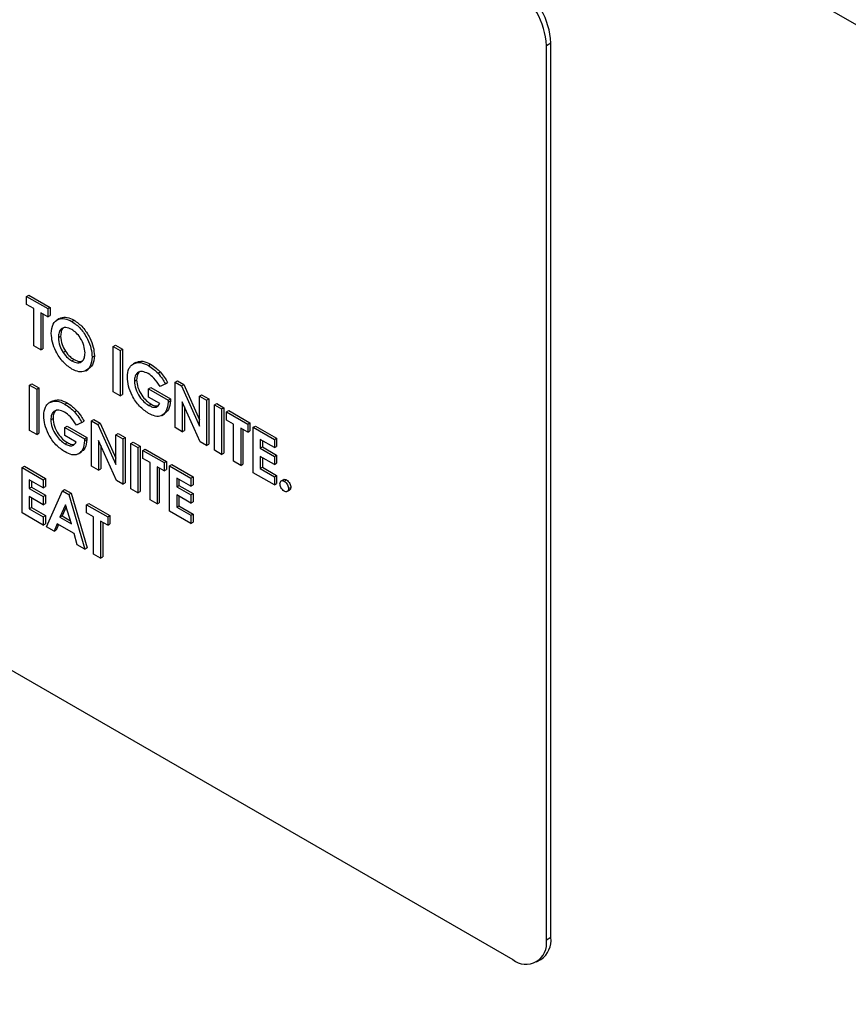
# Model space of a CAD drawing. Units: millimetres. Extents: x 5 to 415, y 5 to 292.
# Drawn here: x 289 to 292, y 216 to 220 of the extents above; entities that cross this region are included whole.
import ezdxf

# ---------------------------------------------------------------- set-up
doc = ezdxf.new("R2010")
doc.units = ezdxf.units.MM

msp = doc.modelspace()

# ---------------------------------------------------------------- linework, layer by layer
at = {"color": 7, "linetype": 'Continuous', "lineweight": 25}
for p, q in [((321.9921, 203.1661), (281.0977, 226.7739)), ((291.1387, 220.1609), (291.1198, 220.15)), ((291.1198, 216.3939), (291.1198, 220.15)), ((291.1387, 216.4048), (291.1387, 220.1609)), ((285.3687, 219.5507), (290.9784, 216.3123)), ((288.9368, 219.097), (288.9462, 219.1024)), ((288.9368, 219.097), (289.0256, 219.0457)), ((288.9368, 219.0628), (288.9368, 219.097)), ((288.9462, 219.1024), (289.035, 219.0511)), ((288.9664, 219.0457), (288.9368, 219.0628)), ((288.9664, 218.8894), (288.9664, 219.0457)), ((289.0256, 219.0115), (288.996, 219.0286)), ((288.996, 219.0286), (288.996, 218.8723)), ((289.0054, 219.0232), (289.0054, 218.8777)), ((289.0256, 219.0457), (289.035, 219.0511)), ((289.0256, 219.0457), (289.0256, 219.0115)), ((289.0256, 219.0115), (289.035, 219.0169)), ((289.035, 219.0511), (289.035, 219.0169)), ((289.0748, 219.0038), (289.0642, 218.9977)), ((289.1264, 218.9924), (289.1359, 218.9978)), ((289.07, 218.9244), (289.0795, 218.9299)), ((288.996, 218.8723), (288.9664, 218.8894)), ((289.3006, 218.887), (289.31, 218.8924)), ((289.3006, 218.887), (289.3302, 218.8699)), ((289.3006, 218.6964), (289.3006, 218.887)), ((289.31, 218.8924), (289.3396, 218.8753)), ((288.996, 218.8723), (289.0054, 218.8777)), ((289.0903, 218.8618), (289.0998, 218.8672)), ((289.2118, 218.8424), (289.2212, 218.8479)), ((289.3302, 218.8699), (289.3396, 218.8753)), ((289.3302, 218.8699), (289.3302, 218.6793)), ((289.3396, 218.8753), (289.3396, 218.6848)), ((289.1266, 218.8262), (289.136, 218.8317)), ((289.3947, 218.8197), (289.3841, 218.8136)), ((289.4483, 218.8066), (289.4577, 218.812)), ((289.1855, 218.7852), (289.1961, 218.7914)), ((289.4886, 218.7743), (289.498, 218.7798)), ((288.9495, 218.725), (288.9589, 218.7305)), ((288.9495, 218.725), (288.9791, 218.7079)), ((288.9495, 218.5345), (288.9495, 218.725)), ((288.9589, 218.7305), (288.9885, 218.7134)), ((289.3894, 218.7414), (289.3989, 218.7468)), ((289.5195, 218.7303), (289.4971, 218.7185)), ((289.5195, 218.7303), (289.5289, 218.7357)), ((289.5608, 218.7368), (289.5702, 218.7422)), ((289.5608, 218.7368), (289.5875, 218.7214)), ((289.5608, 218.5462), (289.5608, 218.7368)), ((289.5702, 218.7422), (289.5969, 218.7268)), ((289.5875, 218.7214), (289.5969, 218.7268)), ((289.5875, 218.7214), (289.6623, 218.5528)), ((289.5969, 218.7268), (289.6623, 218.5794)), ((288.9791, 218.7079), (288.9885, 218.7134)), ((288.9791, 218.7079), (288.9791, 218.5174)), ((288.9885, 218.7134), (288.9885, 218.5228)), ((289.3302, 218.6793), (289.3006, 218.6964)), ((289.3302, 218.6793), (289.3396, 218.6848)), ((289.4487, 218.7087), (289.4581, 218.7141)), ((289.4487, 218.6745), (289.4487, 218.7087)), ((289.4487, 218.7087), (289.5309, 218.6612)), ((289.4581, 218.7141), (289.5404, 218.6666)), ((289.6623, 218.6781), (289.6717, 218.6836)), ((289.6717, 218.6836), (289.7014, 218.6665)), ((289.0436, 218.6578), (289.033, 218.6517)), ((289.0972, 218.6446), (289.1066, 218.6501)), ((289.496, 218.6471), (289.4487, 218.6745)), ((289.4497, 218.6397), (289.4592, 218.6451)), ((289.5309, 218.6612), (289.5404, 218.6666)), ((289.5309, 218.6612), (289.5312, 218.6529)), ((289.5312, 218.6529), (289.5406, 218.6583)), ((289.5404, 218.6666), (289.5406, 218.6583)), ((289.6651, 218.486), (289.5904, 218.6541)), ((289.5904, 218.6541), (289.5904, 218.5291)), ((289.6623, 218.6781), (289.6919, 218.661)), ((289.6623, 218.5528), (289.6623, 218.6781)), ((289.6919, 218.661), (289.7014, 218.6665)), ((289.6919, 218.661), (289.6919, 218.4705)), ((289.7014, 218.6665), (289.7014, 218.476)), ((289.7258, 218.6415), (289.7352, 218.647)), ((289.7258, 218.6415), (289.7554, 218.6244)), ((289.7258, 218.451), (289.7258, 218.6415)), ((289.7352, 218.647), (289.7648, 218.6299)), ((289.1374, 218.6124), (289.1469, 218.6178)), ((289.5051, 218.5977), (289.5157, 218.6038)), ((289.5998, 218.6329), (289.5998, 218.5346)), ((289.7554, 218.6244), (289.7648, 218.6299)), ((289.7554, 218.6244), (289.7554, 218.4339)), ((289.7648, 218.6299), (289.7648, 218.4393)), ((289.7765, 218.6122), (289.786, 218.6176)), ((289.7765, 218.6122), (289.8654, 218.5609)), ((289.7765, 218.578), (289.7765, 218.6122)), ((289.786, 218.6176), (289.8748, 218.5664)), ((289.0383, 218.5795), (289.0477, 218.5849)), ((289.1684, 218.5683), (289.146, 218.5565)), ((289.1684, 218.5683), (289.1778, 218.5738)), ((289.2097, 218.5748), (289.2191, 218.5803)), ((289.2097, 218.5748), (289.2363, 218.5594)), ((289.2097, 218.3843), (289.2097, 218.5748)), ((289.2191, 218.5803), (289.2458, 218.5649)), ((289.2363, 218.5594), (289.2458, 218.5649)), ((289.2363, 218.5594), (289.3112, 218.3908)), ((289.2458, 218.5649), (289.3112, 218.4175)), ((289.8062, 218.5609), (289.7765, 218.578)), ((289.8062, 218.4046), (289.8062, 218.5609)), ((289.8654, 218.5609), (289.8748, 218.5664)), ((289.8654, 218.5609), (289.8654, 218.5267)), ((289.8748, 218.5664), (289.8748, 218.5322)), ((288.9791, 218.5174), (288.9495, 218.5345)), ((288.9791, 218.5174), (288.9885, 218.5228)), ((289.0975, 218.5467), (289.107, 218.5522)), ((289.0975, 218.5125), (289.0975, 218.5467)), ((289.0975, 218.5467), (289.1798, 218.4992)), ((289.107, 218.5522), (289.1892, 218.5047)), ((289.3112, 218.5162), (289.3206, 218.5216)), ((289.3112, 218.3908), (289.3112, 218.5162)), ((289.3112, 218.5162), (289.3408, 218.4991)), ((289.3206, 218.5216), (289.3502, 218.5045)), ((289.5904, 218.5291), (289.5608, 218.5462)), ((289.5904, 218.5291), (289.5998, 218.5346)), ((289.8654, 218.5267), (289.8358, 218.5438)), ((289.8358, 218.5438), (289.8358, 218.3875)), ((289.8452, 218.5384), (289.8452, 218.3929)), ((289.8654, 218.5267), (289.8748, 218.5322)), ((289.8887, 218.5475), (289.8981, 218.5529)), ((289.8887, 218.5475), (289.9775, 218.4962)), ((289.8887, 218.357), (289.8887, 218.5475)), ((289.8981, 218.5529), (289.9869, 218.5016)), ((289.1449, 218.4852), (289.0975, 218.5125)), ((289.0986, 218.4777), (289.108, 218.4832)), ((289.1798, 218.4992), (289.1892, 218.5047)), ((289.1798, 218.4992), (289.18, 218.491)), ((289.18, 218.491), (289.1895, 218.4964)), ((289.1892, 218.5047), (289.1895, 218.4964)), ((289.3139, 218.3241), (289.2393, 218.4922)), ((289.2393, 218.4922), (289.2393, 218.3672)), ((289.3408, 218.4991), (289.3502, 218.5045)), ((289.3408, 218.4991), (289.3408, 218.3086)), ((289.3502, 218.5045), (289.3502, 218.314)), ((289.3746, 218.4796), (289.3841, 218.485)), ((289.3746, 218.4796), (289.4043, 218.4625)), ((289.3746, 218.289), (289.3746, 218.4796)), ((289.3841, 218.485), (289.4137, 218.4679)), ((289.6919, 218.4705), (289.6651, 218.486)), ((289.6919, 218.4705), (289.7014, 218.476)), ((289.9775, 218.462), (289.9183, 218.4962)), ((289.9183, 218.4962), (289.9183, 218.4596)), ((289.9277, 218.4907), (289.9277, 218.465)), ((289.9775, 218.4962), (289.9869, 218.5016)), ((289.9775, 218.4962), (289.9775, 218.462)), ((289.9869, 218.5016), (289.9869, 218.4674)), ((289.154, 218.4357), (289.1646, 218.4419)), ((289.2487, 218.471), (289.2487, 218.3726)), ((289.4043, 218.4625), (289.4137, 218.4679)), ((289.4043, 218.4625), (289.4043, 218.2719)), ((289.4137, 218.4679), (289.4137, 218.2774)), ((289.4254, 218.4503), (289.4348, 218.4557)), ((289.4254, 218.4503), (289.5143, 218.399)), ((289.4254, 218.4161), (289.4254, 218.4503)), ((289.4348, 218.4557), (289.5237, 218.4044)), ((289.7554, 218.4339), (289.7258, 218.451)), ((289.7554, 218.4339), (289.7648, 218.4393)), ((289.9183, 218.4596), (289.9277, 218.465)), ((289.9183, 218.4596), (289.9775, 218.4254)), ((289.9277, 218.465), (289.9869, 218.4308)), ((289.9775, 218.462), (289.9869, 218.4674)), ((289.455, 218.399), (289.4254, 218.4161)), ((289.455, 218.2426), (289.455, 218.399)), ((289.5143, 218.399), (289.5237, 218.4044)), ((289.5143, 218.399), (289.5143, 218.3648)), ((289.5237, 218.4044), (289.5237, 218.3702)), ((289.5375, 218.3855), (289.5469, 218.391)), ((289.5469, 218.391), (289.6358, 218.3397)), ((289.8358, 218.3875), (289.8062, 218.4046)), ((289.8358, 218.3875), (289.8452, 218.3929)), ((289.9775, 218.3912), (289.9183, 218.4254)), ((289.9183, 218.4254), (289.9183, 218.3741)), ((289.9277, 218.4199), (289.9277, 218.3795)), ((289.9775, 218.4254), (289.9869, 218.4308)), ((289.9775, 218.4254), (289.9775, 218.3912)), ((289.9775, 218.3912), (289.9869, 218.3966)), ((289.9869, 218.4308), (289.9869, 218.3966)), ((288.9177, 218.3787), (288.9272, 218.3841)), ((288.9177, 218.3787), (289.0066, 218.3274)), ((288.9177, 218.1882), (288.9177, 218.3787)), ((288.9272, 218.3841), (289.016, 218.3328)), ((289.2393, 218.3672), (289.2097, 218.3843)), ((289.2393, 218.3672), (289.2487, 218.3726)), ((289.5143, 218.3648), (289.4846, 218.3819)), ((289.4846, 218.3819), (289.4846, 218.2255)), ((289.4941, 218.3764), (289.4941, 218.231)), ((289.5143, 218.3648), (289.5237, 218.3702)), ((289.5375, 218.3855), (289.6264, 218.3343)), ((289.5375, 218.195), (289.5375, 218.3855)), ((289.9775, 218.3057), (289.8887, 218.357)), ((289.9183, 218.3741), (289.9277, 218.3795)), ((289.9183, 218.3741), (289.9775, 218.3399)), ((289.9277, 218.3795), (289.9869, 218.3453)), ((289.0066, 218.2932), (288.9474, 218.3274)), ((288.9474, 218.3274), (288.9474, 218.2907)), ((288.9568, 218.3219), (288.9568, 218.2962)), ((289.0066, 218.3274), (289.016, 218.3328)), ((289.0066, 218.3274), (289.0066, 218.2932)), ((289.016, 218.3328), (289.016, 218.2986)), ((289.3408, 218.3086), (289.3139, 218.3241)), ((289.3408, 218.3086), (289.3502, 218.314)), ((289.6264, 218.3001), (289.5671, 218.3342)), ((289.5671, 218.3342), (289.5671, 218.2976)), ((289.5766, 218.3288), (289.5766, 218.3031)), ((289.6264, 218.3343), (289.6358, 218.3397)), ((289.6264, 218.3343), (289.6264, 218.3001)), ((289.6358, 218.3397), (289.6358, 218.3055)), ((289.9775, 218.3399), (289.9869, 218.3453)), ((289.9775, 218.3399), (289.9775, 218.3057)), ((289.9775, 218.3057), (289.9869, 218.3111)), ((289.9869, 218.3453), (289.9869, 218.3111)), ((290.0153, 218.3276), (290.0047, 218.3215)), ((290.0187, 218.3209), (290.0282, 218.3264)), ((288.9474, 218.2907), (288.9568, 218.2962)), ((288.9474, 218.2907), (289.0066, 218.2566)), ((288.9568, 218.2962), (289.016, 218.262)), ((289.0066, 218.2932), (289.016, 218.2986)), ((289.0203, 218.1289), (289.087, 218.281)), ((289.087, 218.281), (289.0964, 218.2864)), ((289.087, 218.281), (289.1145, 218.2651)), ((289.0964, 218.2864), (289.1239, 218.2706)), ((289.1145, 218.2651), (289.1239, 218.2706)), ((289.1239, 218.2706), (289.1905, 218.0416)), ((289.4043, 218.2719), (289.3746, 218.289)), ((289.4043, 218.2719), (289.4137, 218.2774)), ((289.5671, 218.2976), (289.5766, 218.3031)), ((289.5671, 218.2976), (289.6264, 218.2634)), ((289.5766, 218.3031), (289.6358, 218.2689)), ((289.6264, 218.3001), (289.6358, 218.3055)), ((289.6264, 218.2634), (289.6358, 218.2689)), ((289.6358, 218.2689), (289.6358, 218.2347)), ((290.0303, 218.2775), (290.0409, 218.2837)), ((290.0367, 218.2899), (290.0462, 218.2953)), ((289.0066, 218.2224), (288.9474, 218.2565)), ((288.9474, 218.2565), (288.9474, 218.2053)), ((288.9568, 218.2511), (288.9568, 218.2107)), ((289.0066, 218.2566), (289.016, 218.262)), ((289.0066, 218.2566), (289.0066, 218.2224)), ((289.0066, 218.2224), (289.016, 218.2278)), ((289.016, 218.262), (289.016, 218.2278)), ((289.1145, 218.2651), (289.1811, 218.0361)), ((289.1885, 218.2224), (289.1979, 218.2278)), ((289.1979, 218.2278), (289.2868, 218.1765)), ((289.4846, 218.2255), (289.455, 218.2426)), ((289.4846, 218.2255), (289.4941, 218.231)), ((289.6264, 218.2292), (289.5671, 218.2634)), ((289.5671, 218.2634), (289.5671, 218.2121)), ((289.5766, 218.258), (289.5766, 218.2176)), ((289.6264, 218.2634), (289.6264, 218.2292)), ((289.6264, 218.2292), (289.6358, 218.2347)), ((289.0066, 218.1369), (288.9177, 218.1882)), ((288.9474, 218.2053), (288.9568, 218.2107)), ((288.9474, 218.2053), (289.0066, 218.1711)), ((288.9568, 218.2107), (289.016, 218.1765)), ((289.1007, 218.2219), (289.076, 218.1701)), ((289.1034, 218.2132), (289.0854, 218.1755)), ((289.1254, 218.1415), (289.1007, 218.2219)), ((289.1885, 218.2224), (289.2773, 218.1711)), ((289.1885, 218.1882), (289.1885, 218.2224)), ((289.2181, 218.1711), (289.1885, 218.1882)), ((289.6264, 218.1437), (289.5375, 218.195)), ((289.5671, 218.2121), (289.5766, 218.2176)), ((289.5671, 218.2121), (289.6264, 218.1779)), ((289.5766, 218.2176), (289.6358, 218.1834)), ((289.0066, 218.1711), (289.016, 218.1765)), ((289.0066, 218.1711), (289.0066, 218.1369)), ((289.0066, 218.1369), (289.016, 218.1423)), ((289.016, 218.1765), (289.016, 218.1423)), ((289.0648, 218.1424), (289.0519, 218.1107)), ((289.1366, 218.1009), (289.0648, 218.1424)), ((289.076, 218.1701), (289.0854, 218.1755)), ((289.076, 218.1701), (289.1254, 218.1415)), ((289.0854, 218.1755), (289.1214, 218.1548)), ((289.2181, 218.0148), (289.2181, 218.1711)), ((289.2773, 218.1369), (289.2477, 218.154)), ((289.2477, 218.154), (289.2477, 217.9977)), ((289.2572, 218.1485), (289.2572, 218.0031)), ((289.2773, 218.1711), (289.2868, 218.1765)), ((289.2773, 218.1711), (289.2773, 218.1369)), ((289.2773, 218.1369), (289.2868, 218.1423)), ((289.2868, 218.1765), (289.2868, 218.1423)), ((289.6264, 218.1779), (289.6358, 218.1834)), ((289.6264, 218.1779), (289.6264, 218.1437)), ((289.6264, 218.1437), (289.6358, 218.1492)), ((289.6358, 218.1834), (289.6358, 218.1492)), ((289.0519, 218.1107), (289.0203, 218.1289)), ((289.0519, 218.1107), (289.0614, 218.1161)), ((289.0706, 218.139), (289.0614, 218.1161)), ((289.1495, 218.0544), (289.1366, 218.1009)), ((289.1811, 218.0361), (289.1495, 218.0544)), ((289.1811, 218.0361), (289.1905, 218.0416)), ((289.2477, 217.9977), (289.2181, 218.0148)), ((289.2477, 217.9977), (289.2572, 218.0031)), ((291.1387, 216.4048), (291.1198, 216.3939)), ((291.0784, 216.3024), (291.0972, 216.3132))]:
    msp.add_line(p, q, dxfattribs=at)
for centre, radius, start, end in [((290.8128, 220.136), 0.3074, 2.6055, 57.3948), ((290.8316, 220.1469), 0.3074, 2.6055, 57.3948), ((291.0336, 216.3799), 0.0873, 230.7961, 9.2139), ((291.0422, 216.3933), 0.0971, 304.4924, 6.8186)]:
    msp.add_arc(centre, radius, start, end, dxfattribs=at)
for points, knots in [([(289.076, 219.0021), (289.0775, 219.0037), (289.0848, 219.0114), (289.1064, 219.0109), (289.1261, 219.0022), (289.1359, 218.9978)], [0, 0, 0, 0, 0.118002, 0.559129, 1, 1, 1, 1]), ([(289.0404, 218.942), (289.042, 218.9557), (289.045, 218.9833), (289.0681, 219.0029), (289.0965, 219.0062), (289.1165, 218.997), (289.1264, 218.9924)], [0, 0, 0, 0, 0.279641, 0.559219, 0.779674, 1, 1, 1, 1]), ([(289.1264, 218.9924), (289.1391, 218.9832), (289.1646, 218.9649), (289.1923, 218.9211), (289.2093, 218.8785), (289.2109, 218.8544), (289.2118, 218.8424)], [0, 0, 0, 0, 0.279367, 0.5591854, 0.7795134, 1, 1, 1, 1]), ([(289.1359, 218.9978), (289.1486, 218.9887), (289.174, 218.9703), (289.2017, 218.9266), (289.2187, 218.8839), (289.2204, 218.8599), (289.2212, 218.8479)], [0, 0, 0, 0, 0.279367, 0.5591854, 0.7795134, 1, 1, 1, 1]), ([(289.1267, 218.792), (289.1138, 218.801), (289.0882, 218.819), (289.0602, 218.8629), (289.0431, 218.9057), (289.0413, 218.9299), (289.0404, 218.942)], [0, 0, 0, 0, 0.279623, 0.559176, 0.779556, 1, 1, 1, 1]), ([(289.126, 218.9585), (289.1176, 218.9622), (289.1007, 218.9697), (289.0822, 218.9624), (289.0715, 218.9464), (289.0705, 218.9318), (289.07, 218.9244)], [0, 0, 0, 0, 0.279586, 0.559096, 0.779345, 1, 1, 1, 1]), ([(289.0964, 218.9669), (289.0947, 218.9665), (289.0878, 218.9646), (289.0812, 218.9514), (289.08, 218.937), (289.0795, 218.9299)], [0, 0, 0, 0, 0.134577, 0.566891, 1, 1, 1, 1]), ([(289.0795, 218.9299), (289.0804, 218.9182), (289.0822, 218.8973), (289.0944, 218.8764), (289.0998, 218.8672)], [0, 0, 0, 0, 0.559414, 1, 1, 1, 1]), ([(289.1822, 218.86), (289.1812, 218.8702), (289.1794, 218.8906), (289.1642, 218.921), (289.1457, 218.945), (289.1325, 218.954), (289.126, 218.9585)], [0, 0, 0, 0, 0.2797483, 0.5594527, 0.779663, 1, 1, 1, 1]), ([(289.07, 218.9244), (289.071, 218.9128), (289.0728, 218.8919), (289.085, 218.871), (289.0903, 218.8618)], [0, 0, 0, 0, 0.559414, 1, 1, 1, 1]), ([(289.0903, 218.8618), (289.0965, 218.8535), (289.1076, 218.8387), (289.1208, 218.83), (289.1266, 218.8262)], [0, 0, 0, 0, 0.5593439, 1, 1, 1, 1]), ([(289.0998, 218.8672), (289.106, 218.8589), (289.117, 218.8441), (289.1302, 218.8355), (289.136, 218.8317)], [0, 0, 0, 0, 0.5593439, 1, 1, 1, 1]), ([(289.1266, 218.8262), (289.1349, 218.8226), (289.1515, 218.8153), (289.1697, 218.8229), (289.1806, 218.8382), (289.1816, 218.8527), (289.1822, 218.86)], [0, 0, 0, 0, 0.279463, 0.559188, 0.779474, 1, 1, 1, 1]), ([(289.2212, 218.8479), (289.22, 218.8336), (289.218, 218.808), (289.2022, 218.7975), (289.1951, 218.7928)], [0, 0, 0, 0, 0.553168, 1, 1, 1, 1]), ([(289.2118, 218.8424), (289.2104, 218.8286), (289.2075, 218.801), (289.1845, 218.7818), (289.1565, 218.7777), (289.1366, 218.7872), (289.1267, 218.792)], [0, 0, 0, 0, 0.279665, 0.559352, 0.779608, 1, 1, 1, 1]), ([(289.136, 218.8317), (289.1445, 218.8277), (289.1594, 218.8207), (289.1699, 218.8265), (289.1745, 218.829)], [0, 0, 0, 0, 0.570202, 1, 1, 1, 1]), ([(289.3598, 218.7585), (289.361, 218.7714), (289.363, 218.7946), (289.3758, 218.8066), (289.3815, 218.8118)], [0, 0, 0, 0, 0.559318, 1, 1, 1, 1]), ([(289.3815, 218.8118), (289.3923, 218.8165), (289.4117, 218.8247), (289.4371, 218.8121), (289.4483, 218.8066)], [0, 0, 0, 0, 0.558577, 1, 1, 1, 1]), ([(289.3909, 218.8173), (289.4017, 218.8219), (289.4211, 218.8302), (289.4465, 218.8176), (289.4577, 218.812)], [0, 0, 0, 0, 0.558577, 1, 1, 1, 1]), ([(289.4483, 218.8066), (289.456, 218.8017), (289.4699, 218.7929), (289.4829, 218.78), (289.4886, 218.7743)], [0, 0, 0, 0, 0.559871, 1, 1, 1, 1]), ([(289.4577, 218.812), (289.4655, 218.8071), (289.4793, 218.7984), (289.4923, 218.7855), (289.498, 218.7798)], [0, 0, 0, 0, 0.559871, 1, 1, 1, 1]), ([(289.4475, 218.7729), (289.439, 218.7767), (289.4221, 218.7845), (289.403, 218.7781), (289.3912, 218.7634), (289.39, 218.7487), (289.3894, 218.7414)], [0, 0, 0, 0, 0.279837, 0.559437, 0.779644, 1, 1, 1, 1]), ([(289.4155, 218.7821), (289.4144, 218.7818), (289.4079, 218.7803), (289.4009, 218.7682), (289.3996, 218.754), (289.3989, 218.7468)], [0, 0, 0, 0, 0.09318, 0.546438, 1, 1, 1, 1]), ([(289.4971, 218.7185), (289.4891, 218.7312), (289.4747, 218.7541), (289.4558, 218.7671), (289.4475, 218.7729)], [0, 0, 0, 0, 0.559599, 1, 1, 1, 1]), ([(289.4886, 218.7743), (289.495, 218.7667), (289.5064, 218.7531), (289.5155, 218.7373), (289.5195, 218.7303)], [0, 0, 0, 0, 0.5594417, 1, 1, 1, 1]), ([(289.498, 218.7798), (289.5044, 218.7722), (289.5158, 218.7586), (289.5249, 218.7427), (289.5289, 218.7357)], [0, 0, 0, 0, 0.5594417, 1, 1, 1, 1]), ([(289.4491, 218.6058), (289.436, 218.6149), (289.4098, 218.633), (289.3799, 218.6771), (289.3628, 218.7212), (289.3608, 218.746), (289.3598, 218.7585)], [0, 0, 0, 0, 0.279938, 0.55915, 0.77957, 1, 1, 1, 1]), ([(289.3894, 218.7414), (289.3905, 218.7307), (289.3926, 218.7093), (289.4093, 218.6777), (289.4291, 218.6534), (289.4429, 218.6442), (289.4497, 218.6397)], [0, 0, 0, 0, 0.279424, 0.559118, 0.779442, 1, 1, 1, 1]), ([(289.3989, 218.7468), (289.3999, 218.7361), (289.4021, 218.7147), (289.4187, 218.6831), (289.4386, 218.6589), (289.4523, 218.6497), (289.4592, 218.6451)], [0, 0, 0, 0, 0.279424, 0.559118, 0.779442, 1, 1, 1, 1]), ([(289.0087, 218.5965), (289.0098, 218.6095), (289.0119, 218.6327), (289.0247, 218.6446), (289.0303, 218.6499)], [0, 0, 0, 0, 0.559331, 1, 1, 1, 1]), ([(289.0303, 218.6499), (289.0412, 218.6545), (289.0605, 218.6628), (289.086, 218.6502), (289.0972, 218.6446)], [0, 0, 0, 0, 0.558613, 1, 1, 1, 1]), ([(289.0398, 218.6553), (289.0506, 218.66), (289.07, 218.6682), (289.0954, 218.6556), (289.1066, 218.6501)], [0, 0, 0, 0, 0.558613, 1, 1, 1, 1]), ([(289.0972, 218.6446), (289.1049, 218.6397), (289.1187, 218.631), (289.1317, 218.6181), (289.1374, 218.6124)], [0, 0, 0, 0, 0.559871, 1, 1, 1, 1]), ([(289.1066, 218.6501), (289.1143, 218.6452), (289.1282, 218.6364), (289.1411, 218.6235), (289.1469, 218.6178)], [0, 0, 0, 0, 0.559871, 1, 1, 1, 1]), ([(289.5312, 218.6529), (289.5295, 218.64), (289.5263, 218.6141), (289.5051, 218.5943), (289.4777, 218.5917), (289.4587, 218.6011), (289.4491, 218.6058)], [0, 0, 0, 0, 0.27957, 0.559355, 0.779431, 1, 1, 1, 1]), ([(289.4497, 218.6397), (289.4552, 218.6369), (289.4661, 218.6313), (289.4844, 218.6308), (289.4916, 218.6409), (289.496, 218.6471)], [0, 0, 0, 0, 0.281152, 0.561395, 1, 1, 1, 1]), ([(289.4592, 218.6451), (289.4647, 218.6421), (289.4744, 218.6369), (289.4828, 218.6376), (289.4864, 218.638)], [0, 0, 0, 0, 0.57206, 1, 1, 1, 1]), ([(289.5406, 218.6583), (289.5392, 218.645), (289.5367, 218.6205), (289.5216, 218.6099), (289.5148, 218.6051)], [0, 0, 0, 0, 0.545129, 1, 1, 1, 1]), ([(289.0964, 218.6109), (289.0879, 218.6148), (289.071, 218.6225), (289.0519, 218.6162), (289.0401, 218.6014), (289.0389, 218.5868), (289.0383, 218.5795)], [0, 0, 0, 0, 0.279807, 0.559435, 0.779644, 1, 1, 1, 1]), ([(289.0644, 218.6201), (289.0633, 218.6199), (289.0568, 218.6184), (289.0498, 218.6063), (289.0484, 218.592), (289.0477, 218.5849)], [0, 0, 0, 0, 0.09318, 0.546438, 1, 1, 1, 1]), ([(289.146, 218.5565), (289.1379, 218.5693), (289.1235, 218.5921), (289.1047, 218.6052), (289.0964, 218.6109)], [0, 0, 0, 0, 0.559598, 1, 1, 1, 1]), ([(289.1374, 218.6124), (289.1438, 218.6048), (289.1553, 218.5912), (289.1644, 218.5753), (289.1684, 218.5683)], [0, 0, 0, 0, 0.559438, 1, 1, 1, 1]), ([(289.1469, 218.6178), (289.1533, 218.6102), (289.1647, 218.5966), (289.1738, 218.5808), (289.1778, 218.5738)], [0, 0, 0, 0, 0.559438, 1, 1, 1, 1]), ([(289.098, 218.4439), (289.0849, 218.4529), (289.0587, 218.471), (289.0288, 218.5152), (289.0117, 218.5592), (289.0097, 218.5841), (289.0087, 218.5965)], [0, 0, 0, 0, 0.279939, 0.559152, 0.779572, 1, 1, 1, 1]), ([(289.0383, 218.5795), (289.0394, 218.5687), (289.0415, 218.5473), (289.0582, 218.5158), (289.078, 218.4915), (289.0917, 218.4823), (289.0986, 218.4777)], [0, 0, 0, 0, 0.279416, 0.559125, 0.779447, 1, 1, 1, 1]), ([(289.0477, 218.5849), (289.0488, 218.5742), (289.0509, 218.5528), (289.0676, 218.5212), (289.0874, 218.4969), (289.1012, 218.4877), (289.108, 218.4832)], [0, 0, 0, 0, 0.279416, 0.559125, 0.779447, 1, 1, 1, 1]), ([(289.18, 218.491), (289.1784, 218.478), (289.1752, 218.4521), (289.154, 218.4323), (289.1266, 218.4298), (289.1075, 218.4392), (289.098, 218.4439)], [0, 0, 0, 0, 0.2795671, 0.5593548, 0.7794305, 1, 1, 1, 1]), ([(289.0986, 218.4777), (289.1041, 218.4749), (289.115, 218.4694), (289.1333, 218.4689), (289.1405, 218.479), (289.1449, 218.4852)], [0, 0, 0, 0, 0.2811132, 0.5614088, 1, 1, 1, 1]), ([(289.108, 218.4832), (289.1136, 218.4802), (289.1233, 218.4749), (289.1317, 218.4757), (289.1353, 218.476)], [0, 0, 0, 0, 0.572015, 1, 1, 1, 1]), ([(289.1895, 218.4964), (289.1881, 218.4831), (289.1855, 218.4586), (289.1705, 218.448), (289.1637, 218.4431)], [0, 0, 0, 0, 0.545138, 1, 1, 1, 1]), ([(290.0008, 218.3106), (290.0011, 218.3135), (290.0017, 218.3193), (290.0066, 218.3232), (290.0125, 218.324), (290.0167, 218.3219), (290.0187, 218.3209)], [0, 0, 0, 0, 0.279615, 0.559127, 0.779453, 1, 1, 1, 1]), ([(290.0187, 218.2794), (290.0161, 218.2813), (290.0108, 218.2851), (290.0049, 218.2942), (290.0013, 218.3031), (290.001, 218.3081), (290.0008, 218.3106)], [0, 0, 0, 0, 0.279543, 0.559423, 0.779705, 1, 1, 1, 1]), ([(290.0155, 218.3273), (290.0159, 218.3276), (290.0175, 218.3292), (290.022, 218.3293), (290.0261, 218.3273), (290.0282, 218.3264)], [0, 0, 0, 0, 0.132146, 0.565857, 1, 1, 1, 1]), ([(290.0187, 218.3209), (290.0214, 218.3191), (290.0267, 218.3153), (290.0325, 218.3063), (290.0362, 218.2974), (290.0365, 218.2924), (290.0367, 218.2899)], [0, 0, 0, 0, 0.279553, 0.559445, 0.779707, 1, 1, 1, 1]), ([(290.0282, 218.3264), (290.0308, 218.3245), (290.0361, 218.3207), (290.042, 218.3117), (290.0456, 218.3028), (290.046, 218.2978), (290.0462, 218.2953)], [0, 0, 0, 0, 0.279553, 0.559445, 0.779707, 1, 1, 1, 1]), ([(290.0367, 218.2899), (290.0364, 218.287), (290.0358, 218.2812), (290.0309, 218.2773), (290.025, 218.2764), (290.0208, 218.2784), (290.0187, 218.2794)], [0, 0, 0, 0, 0.279558, 0.559236, 0.779574, 1, 1, 1, 1]), ([(290.0462, 218.2953), (290.0459, 218.2924), (290.0454, 218.287), (290.0421, 218.2849), (290.0407, 218.284)], [0, 0, 0, 0, 0.5594678, 1, 1, 1, 1])]:
    msp.add_open_spline(points, degree=3, knots=knots, dxfattribs=at)

doc.saveas('drawing.dxf')
